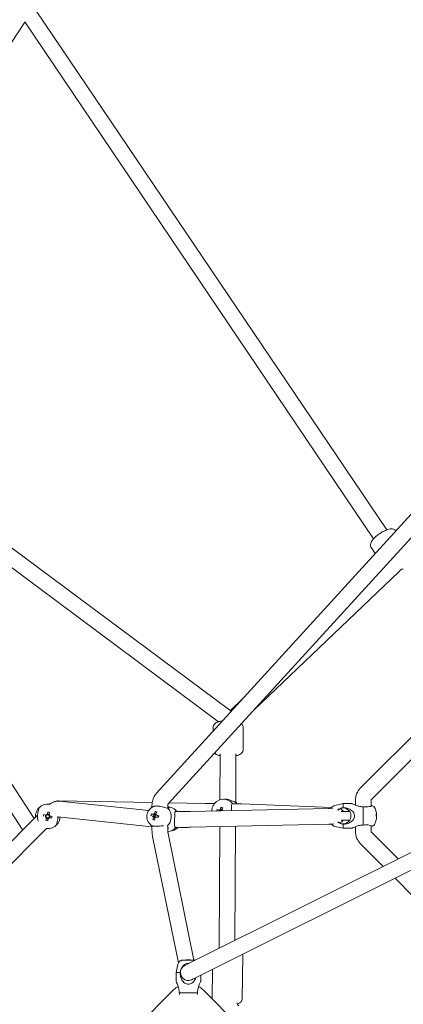
# Model space of a CAD drawing. Units: millimetres. Extents: x -5659 to 6834, y -6680 to 6803.
# Drawn here: x -581 to -145, y 581 to 1701 of the extents above; entities that cross this region are included whole.
import ezdxf

# ---------------------------------------------------------------- set-up
doc = ezdxf.new("R2010")
doc.units = ezdxf.units.MM
doc.header["$LTSCALE"] = 0.2
doc.header["$MEASUREMENT"] = 0
doc.header["$PDMODE"] = 1
doc.layers.add('HAGS-Dim Plan', color=7, linetype='Continuous', lineweight=100)
doc.styles.get("Standard").update_dxf_attribs({"font": 'g13f12d.shx', "height": 300})
doc.dimstyles.new('HAGS - Dim Plan', dxfattribs={"dimtxt": 300, "dimasz": 200, "dimexe": 0.18, "dimexo": 0.0625, "dimgap": 150, "dimtad": 0, "dimlfac": 0.001, "dimrnd": 0.05, "dimzin": 1, "dimdsep": 46, "dimtxsty": 'Standard', "dimblk": 'HAGS - Dim Plan arrow', "dimcen": 0.1, "dimse1": 1, "dimse2": 1, "dimclrd": 1, "dimadec": 0, "dimazin": 0, "dimtfac": 1, "dimtofl": 0, "dimtmove": 0, "dimatfit": 3, "dimfxl": 1, "dimtolj": 1, "dimtzin": 0, "dimarcsym": 0})

# ---------------------------------------------------------------- blocks, each defined once
blk = doc.blocks.new('HAGS - Dim Plan arrow')
at = {"color": 1, "lineweight": 0}
blk.add_lwpolyline([(0, 0, 0, 0.35, 0), (-1, 0, 0.015, 0.015, 0)], format="xyseb", dxfattribs=at)
blk = doc.blocks.new('*D11')
at = {"layer": 'Defpoints', "color": 0, "transparency": 16777216}
for p in [(4050.5, 6094.6), (-4050.5, 29.5, 20), (4050.5, 29.5, 20)]:
    blk.add_point(p, dxfattribs=at)
at = {"layer": 'HAGS-Dim Plan', "color": 1, "lineweight": -2, "transparency": 16777216}
for p, q in [((-3850.5, 6094.6), (-647, 6094.6)), ((3850.5, 6094.6), (645.7, 6094.6))]:
    blk.add_line(p, q, dxfattribs=at)
at = {"layer": 'HAGS-Dim Plan', "color": 1, "lineweight": -2, "transparency": 16777216, "xscale": 200, "yscale": 200, "zscale": 200, "rotation": 180}
blk.add_blockref('HAGS - Dim Plan arrow', (-4050.5, 6094.6), dxfattribs=at)
at = {"layer": 'HAGS-Dim Plan', "color": 1, "lineweight": -2, "transparency": 16777216, "xscale": 200, "yscale": 200, "zscale": 200}
blk.add_blockref('HAGS - Dim Plan arrow', (4050.5, 6094.6), dxfattribs=at)
at = {"layer": 'HAGS-Dim Plan', "color": 0, "lineweight": 50, "transparency": 16777216, "insert": (-0.7, 6094.6), "char_height": 300, "attachment_point": 5}
blk.add_mtext('\\A1;{\\H1.1667x;8.10m}', dxfattribs=at)
blk = doc.blocks.new('*D14')
at = {"layer": 'Defpoints', "color": 0, "transparency": 16777216}
for p in [(-5659.5, 6606.3), (-5659.5, 0), (5659.5, -0.1)]:
    blk.add_point(p, dxfattribs=at)
at = {"layer": 'HAGS-Dim Plan', "color": 1, "lineweight": -2, "transparency": 16777216}
for p, q in [((-5459.5, 6606.3), (-670.9, 6606.3)), ((5459.5, 6606.3), (796.8, 6606.3))]:
    blk.add_line(p, q, dxfattribs=at)
at = {"layer": 'HAGS-Dim Plan', "color": 1, "lineweight": -2, "transparency": 16777216, "xscale": 200, "yscale": 200, "zscale": 200, "rotation": 180}
blk.add_blockref('HAGS - Dim Plan arrow', (-5659.5, 6606.3), dxfattribs=at)
at = {"layer": 'HAGS-Dim Plan', "color": 1, "lineweight": -2, "transparency": 16777216, "xscale": 200, "yscale": 200, "zscale": 200}
blk.add_blockref('HAGS - Dim Plan arrow', (5659.5, 6606.3), dxfattribs=at)
at = {"layer": 'HAGS-Dim Plan', "color": 0, "lineweight": 50, "transparency": 16777216, "insert": (62.9, 6606.3), "char_height": 300, "attachment_point": 5}
blk.add_mtext('\\A1;{\\H1.1667x;11.30m}', dxfattribs=at)

msp = doc.modelspace()

# ---------------------------------------------------------------- linework, layer by layer
at = {"lineweight": 0}
for p, q in [((-561.837, 1711.58), (-163.321, 1120.732)), ((-574.893, 1698.747), (-843.435, 1289.094)), ((-575.021, 1698.936), (-178.244, 1110.667)), ((-425.078, 820.887), (-19.651, 1265.806)), ((-411.774, 808.763), (-9.113, 1250.647)), ((-697.294, 1180.197), (-341.928, 915.395)), ((-707.651, 1165.467), (-354.553, 902.354)), ((-564.222, 792.05), (-779.555, 1122.292)), ((-577.841, 779.982), (-793.621, 1110.91)), ((-180.765, 1100.097), (-176.463, 1093.72)), ((-180.765, 1100.097), (-176.463, 1093.72)), ((-149.42, 1073.004), (-314.007, 916.053)), ((-31.435, 988.594), (-193.425, 826.604)), ((-18.707, 975.866), (-180.697, 813.876)), ((-326.887, 928.643), (-341.297, 914.902)), ((-360.619, 895.882), (-360.619, 891.625)), ((-360.619, 895.882), (-360.619, 891.625)), ((-326.619, 895.882), (-326.619, 870.576)), ((-326.619, 895.882), (-326.619, 870.576)), ((-352.823, 865.701), (-353.09, 813.4)), ((-334.822, 865.696), (-335.105, 810.54)), ((-430.079, 810.289), (-536.535, 812.208)), ((-535.444, 811.828), (-434.013, 801.378)), ((-430.317, 804.992), (-430.317, 807.157)), ((-412.317, 804.03), (-412.317, 807.157)), ((-369.723, 809.201), (-410.702, 809.939)), ((-16.946, 812.773), (-389.436, 626.76)), ((-346.759, 814.098), (-348.93, 814.087)), ((-336.065, 809.052), (-339.07, 809.06)), ((-225.972, 804.662), (-328.664, 808.946)), ((-222.247, 807.185), (-212.99, 809.169)), ((-212.99, 804.555), (-212.99, 809.169)), ((-212.99, 809.169), (-202.99, 809.169)), ((-198.99, 813.169), (-198.99, 807.427)), ((-180.99, 813.169), (-180.99, 806.304)), ((-560.397, 795.834), (-656.902, 699.329)), ((-550.621, 796.187), (-553.297, 796.82)), ((-550.673, 796.199), (-551.171, 794.097)), ((-548.785, 799.605), (-549.418, 796.93)), ((-547.304, 796.485), (-549.406, 796.982)), ((-547.316, 796.432), (-546.683, 799.108)), ((-431.044, 797.558), (-429.736, 797.201)), ((-427.194, 796.508), (-426.532, 796.327)), ((-426.532, 796.327), (-427.091, 794.246)), ((-426.767, 800.298), (-426.351, 799.37)), ((-426.532, 796.327), (-426.062, 796.202)), ((-425.469, 796.582), (-425.426, 796.74)), ((-408.457, 804.71), (-412.317, 805.791)), ((-401.832, 800.16), (-403.056, 801.444)), ((-402.998, 800.168), (-397.798, 800.133)), ((-386.458, 800.194), (-229.415, 803.715)), ((-10.714, 795.765), (-381.395, 610.656)), ((-352.645, 801.532), (-352.781, 800.949)), ((-351.945, 805.019), (-351.782, 804.26)), ((-351.505, 801.884), (-351.384, 802.403)), ((-351.466, 802.787), (-351.384, 802.403)), ((-350.535, 802.195), (-351.384, 802.403)), ((-227.793, 803.769), (-224.813, 804.014)), ((-215.029, 800.169), (-205.507, 800.169)), ((-189.99, 784.782), (-189.99, 805.555)), ((-174.932, 797.441), (-174.932, 796.699)), ((-174.932, 796.699), (-174.932, 795.741)), ((-550.376, 792.882), (-551.009, 790.206)), ((-550.388, 792.829), (-548.286, 792.332)), ((-548.907, 789.709), (-548.274, 792.384)), ((-547.071, 793.127), (-544.395, 792.494)), ((-547.018, 793.115), (-546.521, 795.217)), ((-543.898, 794.596), (-546.573, 795.229)), ((-537.283, 793.922), (-430.317, 782.902)), ((-432.849, 786.027), (-430.491, 783.556)), ((-429.273, 790.971), (-428.451, 791.552)), ((-426.326, 793.392), (-426.299, 793.491)), ((-422.532, 795.29), (-422.602, 795.3)), ((-386.054, 782.199), (-229.011, 785.72)), ((-226.333, 785.828), (-223.556, 786.056)), ((-215.053, 790.169), (-205.507, 790.169)), ((-212.99, 781.169), (-212.99, 785.782)), ((-174.932, 794.597), (-174.932, 793.393)), ((-174.932, 793.393), (-174.932, 792.896)), ((-550.065, 780.71), (-644.174, 686.601)), ((-430.317, 780.732), (-430.317, 783.911)), ((-412.317, 780.732), (-412.317, 782.848)), ((-382.583, 630.986), (-411.98, 775.143)), ((-406.394, 778.624), (-409.691, 777.735)), ((-403.117, 782.168), (-397.917, 782.134)), ((-353.246, 782.934), (-353.955, 644.479)), ((-335.244, 783.338), (-335.909, 653.491)), ((-222.247, 783.152), (-212.99, 781.169)), ((-212.99, 781.169), (-202.99, 781.169)), ((-198.99, 782.911), (-198.99, 777.169)), ((-180.99, 784.033), (-180.99, 777.169)), ((-180.697, 776.462), (-150.376, 746.141)), ((-400.315, 627.855), (-429.617, 771.546)), ((-193.425, 763.734), (-167.354, 737.663)), ((-153.935, 724.244), (-133.643, 703.952)), ((-393.909, 631.06), (-393.909, 630.96)), ((-383.909, 631.06), (-383.909, 630.96)), ((-327.784, 586.917), (-327.11, 636.243)), ((-327.784, 586.917), (-327.11, 636.243)), ((-400.925, 626.22), (-402.909, 616.965)), ((-402.909, 616.964), (-402.909, 606.966)), ((-389.436, 626.76), (-392.93, 625.016)), ((-361.781, 587.382), (-361.326, 620.678)), ((-361.781, 587.382), (-361.326, 620.678)), ((-384.888, 608.912), (-381.395, 610.656)), ((-374.909, 613.895), (-374.909, 606.966)), ((-405.273, 597.405), (-597.405, 405.273)), ((-177.621, 402.481), (-372.545, 597.405)), ((-357.822, 582.816), (-357.889, 582.749))]:
    msp.add_line(p, q, dxfattribs=at)
for centre, radius, start, end in [((-179.99, 813.169), 19, 135, 180), ((-548.846, 794.657), 14, 81.899315, 137.895106), ((-220.99, 801.318), 6, 102.094757, 154.700673), ((-179.99, 813.169), 1, 135, 180), ((-548.846, 794.657), 2.75, 143.562662, 189.811272), ((-548.846, 794.657), 1.93, 132.66985, 200.704085), ((-548.846, 794.657), 2.344, 104.127657, 139.246277), ((-548.846, 794.657), 1.931, 110.704085, 132.66985), ((-548.846, 794.657), 1.931, 42.66985, 110.704085), ((-548.846, 794.657), 2.75, 90, 99.811272), ((-548.846, 794.657), 2.75, 53.562662, 90), ((-548.846, 794.657), 1.93, 20.704085, 42.66985), ((-548.846, 794.657), 2.344, 14.127657, 49.246277), ((-212.99, 795.169), 9, 229.890384, 131.794169), ((-181.99, 801.318), 6, 6.267735, 64.629346), ((-194.14, 795.169), 19.351, 14.026867, 20.588061), ((-548.846, 794.657), 2.344, 194.127657, 229.246277), ((-548.846, 794.657), 1.93, 200.704085, 222.66985), ((-548.846, 794.657), 2.75, 233.562662, 279.811272), ((-548.846, 794.657), 1.93, 222.66985, 290.704085), ((-548.846, 794.657), 14, 265.00527, 317.895106), ((-548.846, 794.657), 2.344, 284.127657, 319.246277), ((-548.846, 794.657), 1.931, 290.704085, 312.66985), ((-548.846, 794.657), 1.931, 312.66985, 20.704085), ((-548.846, 794.657), 2.75, 323.562662, 9.811272), ((-220.99, 789.019), 6, 211.898457, 257.905243), ((-181.99, 789.019), 6, 295.370654, 353.732265), ((-194.14, 795.169), 19.351, 339.411939, 345.973133), ((-179.99, 777.169), 19, 180, 225), ((-179.99, 777.169), 1, 180, 225), ((-388.909, 616.964), 9, 116.536413, 184.912739), ((-388.909, 616.964), 9, 184.912739, 296.536413), ((-391.838, 583.97), 19, 117.104813, 135), ((-385.98, 583.97), 19, 45, 62.895187)]:
    msp.add_arc(centre, radius, start, end, dxfattribs=at)
for centre, major_axis, ratio, start_param, end_param in [((-348.857, 800.087), (-0.073, 14), 0.9761627, -0.84372392, 0.82813066), ((-343.865, 800.113), (-0.073, 14), 0.9761627, -0.88479788, -0.74266566), ((-545.34, 793.827), (-4.358, -18.419), 0.44619775, -1.62788792, -1.51370473), ((-549.675, 791.151), (-18.419, 4.358), 0.44619775, -1.62788792, -1.51370473), ((-417.212, 792.666), (-4.805, -18.307), 0.77405152, -1.63530004, -1.52111685), ((-425.88, 795.048), (-0.741, -2.648), 0.91196769, -1.96295295, -1.1585708), ((-424.932, 794.783), (-0.52, -1.859), 0.91196769, -2.15306839, -0.96564699), ((-421.322, 790.032), (-16.921, 8.481), 0.41111762, -1.16109413, -1.04691095), ((-425.88, 795.048), (0.741, 2.648), 0.91196769, 0.18078855, 0.4150339), ((-424.932, 794.783), (-0.52, -1.859), 0.91196769, -2.53644331, -2.15306839), ((-418.726, 793.059), (-4.973, -18.669), 0.4102352, -1.82857421, -1.68380495), ((-424.932, 794.783), (-0.52, -1.859), 0.91196769, -2.59912752, -2.53644331), ((-421.317, 793.771), (3.773, 13.482), 0.91196769, -2.14781255, -0.49107414), ((-412.23, 791.228), (3.773, 13.482), 0.91196769, -0.5921324, 0), ((-403.057, 791.168), (0.059, 9), 0.39813015, 0, 0.27957452), ((-344.926, 799.251), (-5.062, -18.238), 0.62422395, -1.56176163, -1.4863751), ((-347.711, 801.142), (18.814, -4.394), 0.05162323, -2.03612138, -1.89135213), ((-351.364, 800.074), (0.014, -2.75), 0.9761627, -2.15974431, -1.89004689), ((-350.843, 800.077), (0.01, -1.93), 0.9761627, -2.40465991, -2.04826661), ((-350.843, 800.077), (-0.01, 1.93), 0.9761627, 0.35355782, 0.73693274), ((-349.164, 796.586), (-17.894, 6.167), 0.3893622, -1.39696818, -1.282785), ((-351.364, 800.074), (-0.014, 2.75), 0.9761627, -0.36623004, 0.16344238), ((-350.843, 800.077), (-0.01, 1.93), 0.9761627, -0.14048391, 0.35355782), ((-346.931, 799.84), (-4.603, -18.764), 0.21081137, -1.77059391, -1.62582466), ((-194.14, 795.417), (19.32, 0), 0.97312652, 0.10786294, 0.23848582), ((-548.016, 798.162), (18.419, -4.358), 0.44619775, -1.62788792, -1.51370473), ((-552.351, 795.486), (4.358, 18.419), 0.44619775, -1.62788792, -1.51370473), ((-419.958, 792.27), (-18.659, 5.012), 0.00469274, -1.04021649, -0.89544723), ((-419.452, 796.99), (18.892, -1.156), 0.40271824, -2.09262276, -1.97843957), ((-425.88, 795.048), (-0.741, -2.648), 0.91196769, -0.39215662, -0.15707238), ((-418.726, 793.059), (-4.973, -18.669), 0.4102352, -1.46807906, -1.32330981), ((-424.932, 794.783), (-0.52, -1.859), 0.91196769, -0.96564699, -0.58227207), ((-424.932, 794.783), (-0.52, -1.859), 0.91196769, -0.58227207, -0.54246513), ((-419.958, 792.27), (-18.659, 5.012), 0.00469274, -1.40071163, -1.25594237), ((-425.88, 795.048), (0.741, 2.648), 0.91196769, -1.9564392, -1.32700143), ((-425.88, 795.048), (0.741, 2.648), 0.91196769, -1.32700143, -1.15576243), ((-423.562, 794.357), (4.914, 18.278), 0.03978435, -1.62319145, -1.50900826), ((-194.14, 794.118), (19.32, 0), 0.2302711, 0.10786294, 0.2526322), ((-194.14, 795.417), (19.32, 0), 0.97312652, -0.2526322, -0.10786294), ((-421.317, 793.771), (-3.773, -13.482), 0.91196769, -0.49648029, -0.49107415), ((-412.23, 791.228), (-3.773, -13.482), 0.91196769, 0.29881788, 1.07972218), ((-403.057, 791.168), (-0.059, -9), 0.39813015, -0.35917565, 0)]:
    msp.add_ellipse(centre, major_axis=major_axis, ratio=ratio, start_param=start_param, end_param=end_param, dxfattribs=at)
at = {"lineweight": 0, "extrusion": (0, 0, -1)}
for centre, major_axis, ratio, start_param, end_param in [((-339.095, 800.06), (0.025, 9), 0.21703347, -0.18226855, 0), ((-419.397, 794.356), (18.659, -5.012), 0.00469274, -2.24614542, -2.10137617), ((-427.266, 795.436), (0.632, 2.257), 0.91196769, -1.10330458, -0.49036902), ((-420.629, 793.566), (4.973, 18.669), 0.4102352, -1.4577877, -1.31301845), ((-427.266, 795.436), (-0.632, -2.257), 0.91196769, -2.67410091, -2.06116535), ((-419.397, 794.356), (18.659, -5.012), 0.00469274, -1.88565028, -1.74088102), ((-352.125, 800.07), (-0.012, 2.344), 0.9761627, -0.85171306, -0.2387775), ((-348.982, 800.343), (4.603, 18.764), 0.21081137, -1.515768, -1.37099874), ((-352.125, 800.07), (0.012, -2.344), 0.9761627, -2.42250939, -1.97885938), ((-192.344, 794.339), (-7.936, -17.183), 0.87088439, -2.1155008, -2.00131762), ((-194.14, 796.22), (19.32, 0), 0.2302711, -0.2526322, -0.10786294), ((-194.14, 796.22), (19.32, 0), 0.2302711, 0.10786294, 0.23848582), ((-427.266, 795.436), (0.632, 2.257), 0.91196769, -2.67410091, -2.06116535), ((-420.629, 793.566), (4.973, 18.669), 0.4102352, -1.81828285, -1.67351359), ((-427.266, 795.436), (-0.632, -2.257), 0.91196769, -1.10330458, -0.49036902), ((-194.14, 794.92), (19.32, 0), 0.97312652, 0.10786294, 0.2526322), ((-192.344, 798.674), (16.845, -8.631), 0.20607752, -0.1622857, -0.04810251), ((-388.909, 631.06), (-5, 0), 0.02241223, -0.23235626, 6.05082905), ((-388.909, 616.964), (-14, 0), 0.02241223, -0.83592729, 0.00480385), ((-388.909, 616.74), (-9, 0), 0.99974881, -2.24458753, 0.01245313), ((-388.909, 593.97), (-14, 0), 0.02241223, -2.40672362, -0.73486904)]:
    msp.add_ellipse(centre, major_axis=major_axis, ratio=ratio, start_param=start_param, end_param=end_param, dxfattribs=at)
at = {"lineweight": 0}
for points, knots in [([(-152.915, 1119.562), (-153.247, 1119.964), (-153.626, 1120.313), (-154.607, 1121.025), (-155.214, 1121.305), (-156.538, 1121.737), (-157.221, 1121.82), (-158.995, 1121.88), (-159.979, 1121.714), (-162.699, 1121.049), (-164.442, 1120.343), (-167.652, 1118.742), (-169.071, 1117.928), (-171.781, 1116.181), (-173.073, 1115.257), (-175.502, 1113.327), (-176.634, 1112.323), (-178.736, 1110.187), (-179.677, 1109.075), (-180.895, 1107.067), (-181.302, 1106.263), (-181.685, 1104.754), (-181.772, 1104.239), (-181.805, 1102.872), (-181.679, 1101.943), (-181.137, 1100.709), (-180.965, 1100.394), (-180.765, 1100.097)], [4.73868629, 4.73868629, 4.73868629, 4.73868629, 4.8118813, 4.8118813, 4.9227199, 4.9227199, 5.07390039, 5.07390039, 5.35116404, 5.35116404, 5.83614021, 5.83614021, 6.20718649, 6.20718649, 6.56096255, 6.56096255, 6.92039007, 6.92039007, 7.31788505, 7.31788505, 7.55622651, 7.55622651, 7.6618793, 7.6618793, 7.80411495, 7.80411495, 7.85398163, 7.85398163, 7.85398163, 7.85398163]), ([(-152.915, 1119.562), (-153.247, 1119.964), (-153.626, 1120.313), (-154.607, 1121.025), (-155.214, 1121.305), (-156.538, 1121.737), (-157.221, 1121.82), (-158.995, 1121.88), (-159.979, 1121.714), (-162.699, 1121.049), (-164.442, 1120.343), (-167.652, 1118.742), (-169.071, 1117.928), (-171.781, 1116.181), (-173.073, 1115.257), (-175.502, 1113.327), (-176.634, 1112.323), (-178.736, 1110.187), (-179.677, 1109.075), (-180.895, 1107.067), (-181.302, 1106.263), (-181.685, 1104.754), (-181.772, 1104.239), (-181.805, 1102.872), (-181.679, 1101.943), (-181.137, 1100.709), (-180.965, 1100.394), (-180.765, 1100.097)], [4.73868629, 4.73868629, 4.73868629, 4.73868629, 4.8118813, 4.8118813, 4.9227199, 4.9227199, 5.07390039, 5.07390039, 5.35116404, 5.35116404, 5.83614021, 5.83614021, 6.20718649, 6.20718649, 6.56096255, 6.56096255, 6.92039007, 6.92039007, 7.31788505, 7.31788505, 7.55622651, 7.55622651, 7.6618793, 7.6618793, 7.80411495, 7.80411495, 7.85398163, 7.85398163, 7.85398163, 7.85398163]), ([(-350.02, 903.256), (-350.063, 903.251), (-350.105, 903.246), (-351.626, 903.049), (-352.994, 902.794), (-355.062, 902.214), (-355.825, 901.952), (-357.318, 901.238), (-358.064, 900.826), (-359.131, 899.751), (-359.401, 899.435), (-360.036, 898.474), (-360.383, 897.721), (-360.59, 896.536), (-360.619, 896.209), (-360.619, 895.882)], [8.35617974, 8.35617974, 8.35617974, 8.35617974, 8.36684764, 8.36684764, 8.73866172, 8.73866172, 8.97764877, 8.97764877, 9.20067016, 9.20067016, 9.27432859, 9.27432859, 9.38477933, 9.38477933, 9.42477796, 9.42477796, 9.42477796, 9.42477796]), ([(-350.02, 903.256), (-350.063, 903.251), (-350.105, 903.246), (-351.626, 903.049), (-352.994, 902.794), (-355.062, 902.214), (-355.825, 901.952), (-357.318, 901.238), (-358.064, 900.826), (-359.131, 899.751), (-359.401, 899.435), (-360.036, 898.474), (-360.383, 897.721), (-360.59, 896.536), (-360.619, 896.209), (-360.619, 895.882)], [8.35617974, 8.35617974, 8.35617974, 8.35617974, 8.36684764, 8.36684764, 8.73866172, 8.73866172, 8.97764877, 8.97764877, 9.20067016, 9.20067016, 9.27432859, 9.27432859, 9.38477933, 9.38477933, 9.42477796, 9.42477796, 9.42477796, 9.42477796]), ([(-326.619, 895.882), (-326.619, 896.547), (-326.744, 897.207), (-327.172, 898.412), (-327.483, 898.938), (-328.033, 899.668), (-328.27, 899.924), (-328.503, 900.146)], [6.283185307, 6.283185307, 6.283185307, 6.283185307, 6.364507152, 6.364507152, 6.454568416, 6.454568416, 6.519437666, 6.519437666, 6.519437666, 6.519437666]), ([(-326.619, 895.882), (-326.619, 896.547), (-326.744, 897.207), (-327.172, 898.412), (-327.483, 898.938), (-328.033, 899.668), (-328.27, 899.924), (-328.503, 900.146)], [6.283185307, 6.283185307, 6.283185307, 6.283185307, 6.364507152, 6.364507152, 6.454568416, 6.454568416, 6.519437666, 6.519437666, 6.519437666, 6.519437666]), ([(-359.045, 866.628), (-358.746, 866.302), (-358.449, 866.042), (-357.46, 865.283), (-356.811, 864.955), (-355.099, 864.223), (-354.018, 863.922), (-352.833, 863.669)], [3.34913561, 3.34913561, 3.34913561, 3.34913561, 3.43204194, 3.43204194, 3.633899009, 3.633899009, 3.963406415, 3.963406415, 3.963406415, 3.963406415]), ([(-359.045, 866.628), (-358.746, 866.302), (-358.449, 866.042), (-357.46, 865.283), (-356.811, 864.955), (-355.099, 864.223), (-354.018, 863.922), (-352.833, 863.669)], [3.34913561, 3.34913561, 3.34913561, 3.34913561, 3.43204194, 3.43204194, 3.633899009, 3.633899009, 3.963406415, 3.963406415, 3.963406415, 3.963406415]), ([(-334.833, 863.581), (-334.192, 863.708), (-333.578, 863.851), (-332.176, 864.243), (-331.413, 864.505), (-329.92, 865.22), (-329.174, 865.632), (-328.107, 866.707), (-327.837, 867.022), (-327.202, 867.984), (-326.855, 868.737), (-326.648, 869.921), (-326.619, 870.248), (-326.619, 870.576)], [5.422051333, 5.422051333, 5.422051333, 5.422051333, 5.597069069, 5.597069069, 5.836056119, 5.836056119, 6.059077502, 6.059077502, 6.132735937, 6.132735937, 6.243186672, 6.243186672, 6.283185307, 6.283185307, 6.283185307, 6.283185307]), ([(-334.833, 863.581), (-334.192, 863.708), (-333.578, 863.851), (-332.176, 864.243), (-331.413, 864.505), (-329.92, 865.22), (-329.174, 865.632), (-328.107, 866.707), (-327.837, 867.022), (-327.202, 867.984), (-326.855, 868.737), (-326.648, 869.921), (-326.619, 870.248), (-326.619, 870.576)], [5.422051333, 5.422051333, 5.422051333, 5.422051333, 5.597069069, 5.597069069, 5.836056119, 5.836056119, 6.059077502, 6.059077502, 6.132735937, 6.132735937, 6.243186672, 6.243186672, 6.283185307, 6.283185307, 6.283185307, 6.283185307]), ([(-430.317, 807.157), (-430.317, 808.156), (-430.245, 809.154), (-429.957, 811.128), (-429.743, 812.105), (-429.176, 814.019), (-428.823, 814.956), (-427.981, 816.773), (-427.493, 817.653), (-426.384, 819.334), (-425.763, 820.136), (-425.078, 820.887)], [4.651603572, 4.651603572, 4.651603572, 4.651603572, 4.821592935, 4.821592935, 4.991582298, 4.991582298, 5.161571661, 5.161571661, 5.331561023, 5.331561023, 5.501550386, 5.501550386, 5.501550386, 5.501550386]), ([(-547.065, 808.39), (-546.752, 808.599), (-546.434, 808.802), (-545.135, 809.59), (-544.117, 810.118), (-541.96, 811.013), (-540.82, 811.383), (-538.323, 811.865), (-536.958, 811.984), (-535.444, 811.828)], [3.544775159, 3.544775159, 3.544775159, 3.544775159, 3.624674228, 3.624674228, 3.866215015, 3.866215015, 4.107755802, 4.107755802, 4.349296589, 4.349296589, 4.349296589, 4.349296589]), ([(-536.535, 812.208), (-537.951, 812.234), (-539.164, 812.031), (-541.428, 811.442), (-542.471, 811.037), (-544.452, 810.102), (-545.388, 809.57), (-546.52, 808.836), (-546.746, 808.685), (-546.97, 808.531)], [5.076198516, 5.076198516, 5.076198516, 5.076198516, 5.303993842, 5.303993842, 5.545391201, 5.545391201, 5.786788559, 5.786788559, 5.847699184, 5.847699184, 5.847699184, 5.847699184]), ([(-412.317, 807.157), (-412.317, 807.262), (-412.311, 807.372), (-412.285, 807.589), (-412.265, 807.696), (-412.216, 807.904), (-412.185, 808.006), (-412.115, 808.2), (-412.074, 808.293), (-411.986, 808.466), (-411.939, 808.545), (-411.85, 808.674), (-411.808, 808.725), (-411.774, 808.763)], [4.651603572, 4.651603572, 4.651603572, 4.651603572, 4.792832641, 4.792832641, 4.92775071, 4.92775071, 5.062355515, 5.062355515, 5.202182753, 5.202182753, 5.353734229, 5.353734229, 5.501550386, 5.501550386, 5.501550386, 5.501550386]), ([(-359.191, 809.116), (-359.971, 809.118), (-360.772, 809.121), (-362.398, 809.129), (-363.223, 809.134), (-364.812, 809.145), (-365.577, 809.151), (-366.999, 809.164), (-367.656, 809.171), (-368.815, 809.186), (-369.318, 809.193), (-369.723, 809.201)], [1.36110638, 1.36110638, 1.36110638, 1.36110638, 1.60234679, 1.60234679, 1.85264222, 1.85264222, 2.10293764, 2.10293764, 2.35323307, 2.35323307, 2.60352849, 2.60352849, 2.60352849, 2.60352849]), ([(-358.974, 809.502), (-359.051, 809.332), (-359.234, 809.041), (-359.811, 808.175), (-360.21, 807.586), (-360.993, 806.25), (-361.436, 805.404), (-361.803, 804.424)], [0.01467799, 0.01467799, 0.01467799, 0.01467799, 0.35243063, 0.35243063, 0.70486126, 0.70486126, 1.05669681, 1.05669681, 1.05669681, 1.05669681]), ([(-346.759, 814.098), (-346.724, 814.098), (-346.688, 814.098), (-345.974, 814.096), (-345.221, 814.038), (-343.749, 813.817), (-343.029, 813.655), (-341.693, 813.291), (-340.973, 813.05), (-339.648, 812.546), (-339.042, 812.284), (-337.624, 811.642), (-336.792, 811.224), (-335.47, 810.634), (-334.979, 810.473), (-334.677, 810.474)], [-1.73227063, -1.73227063, -1.73227063, -1.73227063, -1.72139448, -1.72139448, -1.51262805, -1.51262805, -1.30386161, -1.30386161, -1.06884369, -1.06884369, -0.83382577, -0.83382577, -0.41691288, -0.41691288, 0, 0, 0, 0]), ([(-339.909, 804.363), (-339.967, 805.344), (-340.013, 806.192), (-339.968, 807.53), (-339.873, 808.119), (-339.436, 808.986), (-339.1, 809.276), (-338.695, 809.446)], [1.97170521, 1.97170521, 1.97170521, 1.97170521, 2.32354076, 2.32354076, 2.67597139, 2.67597139, 3.01372403, 3.01372403, 3.01372403, 3.01372403]), ([(-328.664, 808.946), (-328.979, 808.959), (-329.322, 808.97), (-330.096, 808.99), (-330.524, 808.999), (-331.46, 809.015), (-331.968, 809.022), (-333.048, 809.034), (-333.621, 809.039), (-334.813, 809.047), (-335.433, 809.05), (-336.065, 809.052)], [0.397181792, 0.397181792, 0.397181792, 0.397181792, 0.588147002, 0.588147002, 0.779112212, 0.779112212, 0.970077422, 0.970077422, 1.161042632, 1.161042632, 1.352007842, 1.352007842, 1.352007842, 1.352007842]), ([(-189.99, 805.555), (-191.26, 805.555), (-192.631, 805.691), (-195.259, 806.196), (-196.516, 806.559), (-198.311, 807.165), (-199.056, 807.445), (-200.411, 807.993), (-201.021, 808.259), (-201.929, 808.668), (-202.323, 808.851), (-202.854, 809.103), (-202.99, 809.169), (-202.99, 809.169)], [-3.44095159, -3.44095159, -3.44095159, -3.44095159, -3.05992472, -3.05992472, -2.67889786, -2.67889786, -2.4258128, -2.4258128, -2.17272774, -2.17272774, -1.94660177, -1.94660177, -1.7204758, -1.7204758, -1.7204758, -1.7204758]), ([(-562.793, 793.438), (-562.828, 793.849), (-562.846, 794.26), (-562.846, 795.411), (-562.78, 796.214), (-562.528, 797.718), (-562.345, 798.42), (-561.936, 799.669), (-561.671, 800.306), (-561.123, 801.415), (-560.843, 801.887), (-560.236, 802.825), (-559.874, 803.291), (-559.368, 803.901), (-559.233, 804.044), (-559.233, 804.044)], [-1.83967894, -1.83967894, -1.83967894, -1.83967894, -1.7204758, -1.7204758, -1.49434982, -1.49434982, -1.26822385, -1.26822385, -1.01513879, -1.01513879, -0.76205373, -0.76205373, -0.38102687, -0.38102687, 0, 0, 0, 0]), ([(-560.06, 798.974), (-560.16, 798.524), (-560.233, 798.029), (-560.344, 796.948), (-560.38, 796.362), (-560.416, 795.258), (-560.42, 794.739), (-560.407, 793.678), (-560.388, 793.134), (-560.309, 791.93), (-560.239, 791.281), (-560.109, 790.572), (-560.085, 790.455), (-560.06, 790.34)], [-1.090333145, -1.090333145, -1.090333145, -1.090333145, -0.926137582, -0.926137582, -0.750675253, -0.750675253, -0.599430076, -0.599430076, -0.438096352, -0.438096352, -0.229984002, -0.229984002, -0.18731556, -0.18731556, -0.18731556, -0.18731556]), ([(-559.233, 804.044), (-559.065, 803.875), (-558.986, 803.586), (-559.058, 802.722), (-559.214, 802.134), (-559.592, 800.8), (-559.843, 799.954), (-560.06, 798.974)], [0.01467799, 0.01467799, 0.01467799, 0.01467799, 0.35243063, 0.35243063, 0.70486126, 0.70486126, 1.05669681, 1.05669681, 1.05669681, 1.05669681]), ([(-428.188, 806.045), (-429.358, 805.608), (-430.447, 804.984), (-432.417, 803.419), (-433.286, 802.466), (-434.721, 800.319), (-435.274, 799.118), (-435.999, 796.591), (-436.165, 795.263), (-436.075, 792.625), (-435.824, 791.314), (-434.917, 788.865), (-434.274, 787.722), (-433.26, 786.475), (-433.059, 786.247), (-432.849, 786.027)], [0.33711018, 0.33711018, 0.33711018, 0.33711018, 0.65012734, 0.65012734, 0.97669583, 0.97669583, 1.31396375, 1.31396375, 1.65531321, 1.65531321, 1.99280807, 1.99280807, 2.31933173, 2.31933173, 2.3952309, 2.3952309, 2.3952309, 2.3952309]), ([(-420.459, 805.914), (-420.994, 806.052), (-421.548, 806.156), (-422.701, 806.32), (-423.295, 806.375), (-424.367, 806.435), (-424.851, 806.445), (-425.802, 806.432), (-426.269, 806.407), (-427.252, 806.3), (-427.743, 806.205), (-428.159, 806.055), (-428.173, 806.05), (-428.188, 806.045)], [-1.090333145, -1.090333145, -1.090333145, -1.090333145, -0.926137582, -0.926137582, -0.750675253, -0.750675253, -0.599430076, -0.599430076, -0.438096352, -0.438096352, -0.229984002, -0.229984002, -0.222383578, -0.222383578, -0.222383578, -0.222383578]), ([(-412.192, 804.038), (-412.793, 803.995), (-413.533, 804.05), (-415.242, 804.384), (-416.219, 804.667), (-418.173, 805.26), (-419.295, 805.615), (-420.459, 805.914)], [0.01467799, 0.01467799, 0.01467799, 0.01467799, 0.35243063, 0.35243063, 0.70486126, 0.70486126, 1.05669681, 1.05669681, 1.05669681, 1.05669681]), ([(-412.317, 805.774), (-412.247, 805.748), (-412.181, 805.723), (-411.713, 805.531), (-411.383, 805.331), (-410.929, 804.929), (-410.803, 804.731), (-410.682, 804.321), (-410.769, 804.097), (-411.273, 803.881), (-411.69, 803.897), (-412.192, 804.038)], [-1.30767592, -1.30767592, -1.30767592, -1.30767592, -1.26822385, -1.26822385, -1.01513879, -1.01513879, -0.76205373, -0.76205373, -0.38102687, -0.38102687, 0, 0, 0, 0]), ([(-402.237, 800.495), (-402.786, 800.648), (-403.236, 800.643), (-403.853, 800.233), (-404.03, 799.83), (-404.201, 798.975), (-404.248, 798.577), (-404.32, 797.625), (-404.344, 797.069), (-404.386, 795.971), (-404.407, 795.349), (-404.458, 794.001), (-404.49, 793.273), (-404.559, 791.89), (-404.601, 791.136), (-404.689, 789.689), (-404.734, 788.994), (-404.81, 787.723), (-404.847, 787.051), (-404.883, 785.837), (-404.882, 785.295), (-404.816, 784.052), (-404.694, 783.355), (-404.15, 782.324), (-403.716, 781.99), (-403.167, 781.837)], [-3.44278897, -3.44278897, -3.44278897, -3.44278897, -3.02587608, -3.02587608, -2.6089632, -2.6089632, -2.37394528, -2.37394528, -2.13892736, -2.13892736, -1.93016092, -1.93016092, -1.72139448, -1.72139448, -1.51262805, -1.51262805, -1.30386161, -1.30386161, -1.06884369, -1.06884369, -0.83382577, -0.83382577, -0.41691288, -0.41691288, 0, 0, 0, 0]), ([(-397.798, 800.133), (-397.034, 800.128), (-396.225, 800.125), (-394.572, 800.123), (-393.729, 800.123), (-392.064, 800.128), (-391.243, 800.133), (-389.68, 800.145), (-388.938, 800.153), (-387.586, 800.172), (-386.976, 800.183), (-386.458, 800.194)], [4.30286304, 4.30286304, 4.30286304, 4.30286304, 4.55803842, 4.55803842, 4.8132138, 4.8132138, 5.06838918, 5.06838918, 5.32356456, 5.32356456, 5.57873995, 5.57873995, 5.57873995, 5.57873995]), ([(-361.803, 804.424), (-361.971, 803.974), (-362.1, 803.479), (-362.303, 802.398), (-362.372, 801.812), (-362.42, 801.057), (-362.428, 800.895), (-362.434, 800.733)], [-1.090333145, -1.090333145, -1.090333145, -1.090333145, -0.926137582, -0.926137582, -0.750675253, -0.750675253, -0.70297141, -0.70297141, -0.70297141, -0.70297141]), ([(-339.854, 801.239), (-339.854, 801.527), (-339.854, 801.813), (-339.858, 802.772), (-339.866, 803.421), (-339.896, 804.131), (-339.902, 804.248), (-339.909, 804.363)], [-0.52399674, -0.52399674, -0.52399674, -0.52399674, -0.438096352, -0.438096352, -0.229984002, -0.229984002, -0.18731556, -0.18731556, -0.18731556, -0.18731556]), ([(-229.415, 803.715), (-229.218, 803.72), (-229.034, 803.724), (-228.696, 803.733), (-228.543, 803.738), (-228.271, 803.747), (-228.152, 803.752), (-227.957, 803.76), (-227.88, 803.764), (-227.805, 803.768), (-227.788, 803.769), (-227.788, 803.769)], [5.578739946, 5.578739946, 5.578739946, 5.578739946, 5.675871321, 5.675871321, 5.773002696, 5.773002696, 5.870134072, 5.870134072, 5.967265447, 5.967265447, 6.027945319, 6.027945319, 6.027945319, 6.027945319]), ([(-212.99, 804.555), (-214.098, 804.387), (-215.291, 804.098), (-217.519, 803.271), (-218.559, 802.743), (-219.455, 802.144)], [-3.013724032, -3.013724032, -3.013724032, -3.013724032, -2.675971391, -2.675971391, -2.353021482, -2.353021482, -2.353021482, -2.353021482]), ([(-212.627, 800.169), (-212.785, 800.421), (-212.946, 800.649), (-213.689, 801.619), (-214.237, 802.105), (-215.432, 803.042), (-215.962, 803.309), (-216.376, 803.507)], [6.2944938791, 6.2944938791, 6.2944938791, 6.2944938791, 6.2969807304, 6.2969807304, 6.3061078737, 6.3061078737, 6.3207995988, 6.3207995988, 6.3207995988, 6.3207995988]), ([(-212.99, 785.782), (-211.6, 785.782), (-210.105, 785.953), (-207.263, 786.677), (-205.914, 787.231), (-204.126, 788.286), (-203.457, 788.759), (-202.246, 789.849), (-201.705, 790.467), (-200.907, 791.659), (-200.565, 792.321), (-200.106, 793.727), (-199.99, 794.473), (-199.99, 795.865), (-200.106, 796.61), (-200.565, 798.016), (-200.907, 798.679), (-201.705, 799.871), (-202.246, 800.488), (-203.457, 801.578), (-204.126, 802.051), (-205.914, 803.107), (-207.263, 803.66), (-210.105, 804.384), (-211.6, 804.555), (-212.99, 804.555)], [-3.44278897, -3.44278897, -3.44278897, -3.44278897, -3.02587608, -3.02587608, -2.6089632, -2.6089632, -2.37394528, -2.37394528, -2.13892736, -2.13892736, -1.93016092, -1.93016092, -1.72139448, -1.72139448, -1.51262805, -1.51262805, -1.30386161, -1.30386161, -1.06884369, -1.06884369, -0.83382577, -0.83382577, -0.41691288, -0.41691288, 0, 0, 0, 0]), ([(-180.733, 806.383), (-181.432, 806.166), (-182.338, 805.915), (-184.231, 805.537), (-185.361, 805.381), (-187.689, 805.309), (-188.881, 805.388), (-189.99, 805.555)], [1.97170521, 1.97170521, 1.97170521, 1.97170521, 2.32354076, 2.32354076, 2.67597139, 2.67597139, 3.01372403, 3.01372403, 3.01372403, 3.01372403]), ([(-179.419, 806.739), (-179.419, 806.739), (-179.423, 806.739), (-179.46, 806.73), (-179.544, 806.711), (-179.864, 806.632), (-180.137, 806.562), (-180.574, 806.432), (-180.651, 806.408), (-180.733, 806.383)], [-0.641687298, -0.641687298, -0.641687298, -0.641687298, -0.599430076, -0.599430076, -0.438096352, -0.438096352, -0.229984002, -0.229984002, -0.18731556, -0.18731556, -0.18731556, -0.18731556]), ([(-563.826, 792.405), (-563.953, 792.278), (-564.087, 792.158), (-564.356, 791.942), (-564.492, 791.846), (-564.75, 791.683), (-564.873, 791.616), (-565.092, 791.512), (-565.188, 791.475), (-565.336, 791.426), (-565.386, 791.416), (-565.402, 791.413), (-565.404, 791.413), (-565.404, 791.413)], [2.194410504, 2.194410504, 2.194410504, 2.194410504, 2.346977224, 2.346977224, 2.499201035, 2.499201035, 2.651324485, 2.651324485, 2.806166697, 2.806166697, 2.970441725, 2.970441725, 3.001273679, 3.001273679, 3.001273679, 3.001273679]), ([(-538.459, 785.27), (-538.626, 785.439), (-538.705, 785.728), (-538.634, 786.592), (-538.478, 787.179), (-538.1, 788.514), (-537.849, 789.36), (-537.632, 790.34)], [0.01467799, 0.01467799, 0.01467799, 0.01467799, 0.35243063, 0.35243063, 0.70486126, 0.70486126, 1.05669681, 1.05669681, 1.05669681, 1.05669681]), ([(-534.88, 793.675), (-534.913, 793.228), (-534.965, 792.78), (-535.163, 791.596), (-535.347, 790.893), (-535.755, 789.645), (-536.021, 789.008), (-536.569, 787.899), (-536.849, 787.426), (-537.456, 786.489), (-537.818, 786.023), (-538.324, 785.413), (-538.459, 785.27), (-538.459, 785.27)], [-1.62418091, -1.62418091, -1.62418091, -1.62418091, -1.49434982, -1.49434982, -1.26822385, -1.26822385, -1.01513879, -1.01513879, -0.76205373, -0.76205373, -0.38102687, -0.38102687, 0, 0, 0, 0]), ([(-537.632, 790.34), (-537.532, 790.79), (-537.459, 791.285), (-537.347, 792.366), (-537.312, 792.952), (-537.284, 793.815), (-537.279, 794.087), (-537.276, 794.359)], [-1.090333145, -1.090333145, -1.090333145, -1.090333145, -0.926137582, -0.926137582, -0.750675253, -0.750675253, -0.670849938, -0.670849938, -0.670849938, -0.670849938]), ([(-537.303, 793.259), (-537.235, 793.308), (-537.168, 793.354), (-536.875, 793.552), (-536.665, 793.678), (-536.452, 793.792), (-536.415, 793.811), (-536.38, 793.829)], [3.485435925, 3.485435925, 3.485435925, 3.485435925, 3.536423807, 3.536423807, 3.713893828, 3.713893828, 3.7542073, 3.7542073, 3.7542073, 3.7542073]), ([(-229.011, 785.72), (-228.789, 785.725), (-228.578, 785.73), (-228.176, 785.741), (-227.986, 785.747), (-227.625, 785.759), (-227.456, 785.765), (-227.131, 785.779), (-226.976, 785.786), (-226.667, 785.804), (-226.514, 785.813), (-226.333, 785.828)], [5.578739946, 5.578739946, 5.578739946, 5.578739946, 5.675871321, 5.675871321, 5.773002696, 5.773002696, 5.870134072, 5.870134072, 5.967265447, 5.967265447, 6.064396822, 6.064396822, 6.064396822, 6.064396822]), ([(-219.194, 788.023), (-218.36, 787.494), (-217.415, 787.028), (-215.291, 786.24), (-214.098, 785.95), (-212.99, 785.782)], [-0.644496697, -0.644496697, -0.644496697, -0.644496697, -0.352430631, -0.352430631, -0.01467799, -0.01467799, -0.01467799, -0.01467799]), ([(-216.852, 787.04), (-216.604, 787.141), (-216.309, 787.272), (-215.526, 787.7), (-215.023, 787.999), (-214.016, 788.865), (-213.607, 789.262), (-213.088, 789.921), (-212.998, 790.041), (-212.908, 790.169)], [6.2389956555, 6.2389956555, 6.2389956555, 6.2389956555, 6.250215241, 6.250215241, 6.2622255491, 6.2622255491, 6.2689834079, 6.2689834079, 6.2703930019, 6.2703930019, 6.2703930019, 6.2703930019]), ([(-202.99, 781.169), (-202.99, 781.169), (-202.874, 781.225), (-202.415, 781.443), (-202.073, 781.603), (-201.275, 781.965), (-200.734, 782.205), (-199.523, 782.707), (-198.854, 782.969), (-197.066, 783.61), (-195.717, 784.028), (-192.874, 784.619), (-191.38, 784.782), (-189.99, 784.782)], [-1.72139448, -1.72139448, -1.72139448, -1.72139448, -1.51262805, -1.51262805, -1.30386161, -1.30386161, -1.06884369, -1.06884369, -0.83382577, -0.83382577, -0.41691288, -0.41691288, 0, 0, 0, 0]), ([(-189.99, 784.782), (-188.881, 784.949), (-187.689, 785.028), (-185.361, 784.956), (-184.231, 784.8), (-182.338, 784.422), (-181.432, 784.172), (-180.733, 783.954)], [0.01467799, 0.01467799, 0.01467799, 0.01467799, 0.35243063, 0.35243063, 0.70486126, 0.70486126, 1.05669681, 1.05669681, 1.05669681, 1.05669681]), ([(-430.442, 783.505), (-430.717, 783.793), (-430.919, 784.002), (-431.05, 784.182), (-430.965, 784.149), (-430.508, 783.975), (-430.102, 783.82), (-429.49, 783.676)], [0.01467799, 0.01467799, 0.01467799, 0.01467799, 0.35243063, 0.35243063, 0.70486126, 0.70486126, 1.05669681, 1.05669681, 1.05669681, 1.05669681]), ([(-429.617, 771.546), (-429.732, 772.114), (-429.821, 772.665), (-429.972, 773.791), (-430.034, 774.366), (-430.139, 775.553), (-430.182, 776.166), (-430.25, 777.424), (-430.275, 778.071), (-430.309, 779.387), (-430.317, 780.057), (-430.317, 780.732)], [3.691388469, 3.691388469, 3.691388469, 3.691388469, 3.872767642, 3.872767642, 4.054146815, 4.054146815, 4.235525988, 4.235525988, 4.416905161, 4.416905161, 4.598284335, 4.598284335, 4.598284335, 4.598284335]), ([(-429.49, 783.676), (-429.208, 783.609), (-428.862, 783.563), (-428.043, 783.492), (-427.566, 783.47), (-426.615, 783.445), (-426.148, 783.439), (-425.153, 783.439), (-424.619, 783.446), (-423.384, 783.482), (-422.677, 783.517), (-421.848, 783.594), (-421.709, 783.608), (-421.57, 783.624)], [-1.090333145, -1.090333145, -1.090333145, -1.090333145, -0.926137582, -0.926137582, -0.750675253, -0.750675253, -0.599430076, -0.599430076, -0.438096352, -0.438096352, -0.229984002, -0.229984002, -0.18731556, -0.18731556, -0.18731556, -0.18731556]), ([(-421.57, 783.624), (-420.384, 783.756), (-419.238, 783.9), (-417.93, 784.004), (-417.618, 784.024), (-417.309, 784.037)], [1.971705207, 1.971705207, 1.971705207, 1.971705207, 2.32354076, 2.32354076, 2.434153061, 2.434153061, 2.434153061, 2.434153061]), ([(-412.385, 782.944), (-412.268, 782.833), (-412.168, 782.709), (-411.862, 782.177), (-411.811, 781.68), (-411.983, 780.921), (-412.111, 780.608), (-412.316, 780.301)], [-3.192620997, -3.192620997, -3.192620997, -3.192620997, -3.059924724, -3.059924724, -2.678897858, -2.678897858, -2.454711232, -2.454711232, -2.454711232, -2.454711232]), ([(-411.98, 775.143), (-411.989, 775.187), (-412.007, 775.285), (-412.055, 775.604), (-412.088, 775.854), (-412.153, 776.474), (-412.185, 776.852), (-412.24, 777.686), (-412.263, 778.142), (-412.298, 779.104), (-412.309, 779.61), (-412.316, 780.328), (-412.317, 780.529), (-412.317, 780.732)], [3.691388469, 3.691388469, 3.691388469, 3.691388469, 3.816936006, 3.816936006, 3.984416835, 3.984416835, 4.165796008, 4.165796008, 4.347175181, 4.347175181, 4.528554354, 4.528554354, 4.598284335, 4.598284335, 4.598284335, 4.598284335]), ([(-406.394, 778.624), (-405.468, 778.873), (-404.579, 779.238), (-402.923, 780.161), (-402.156, 780.72), (-401.19, 781.609), (-400.927, 781.875), (-400.676, 782.152)], [3.388191465, 3.388191465, 3.388191465, 3.388191465, 3.627419629, 3.627419629, 3.866647794, 3.866647794, 3.962224976, 3.962224976, 3.962224976, 3.962224976]), ([(-397.917, 782.134), (-397.12, 782.129), (-396.282, 782.125), (-394.573, 782.123), (-393.702, 782.123), (-391.981, 782.128), (-391.132, 782.133), (-389.506, 782.146), (-388.73, 782.154), (-387.296, 782.174), (-386.638, 782.186), (-386.054, 782.199)], [4.30286304, 4.30286304, 4.30286304, 4.30286304, 4.55803842, 4.55803842, 4.8132138, 4.8132138, 5.06838918, 5.06838918, 5.32356456, 5.32356456, 5.57873995, 5.57873995, 5.57873995, 5.57873995]), ([(-180.733, 783.954), (-180.413, 783.854), (-180.149, 783.782), (-179.727, 783.67), (-179.578, 783.635), (-179.444, 783.604), (-179.419, 783.598), (-179.419, 783.598)], [-1.090333145, -1.090333145, -1.090333145, -1.090333145, -0.926137582, -0.926137582, -0.750675253, -0.750675253, -0.641687298, -0.641687298, -0.641687298, -0.641687298]), ([(-400.925, 626.22), (-400.791, 626.846), (-400.565, 627.4), (-400.009, 628.413), (-399.673, 628.822), (-398.929, 629.593), (-398.558, 629.85), (-397.731, 630.373), (-397.402, 630.495), (-396.7, 630.758), (-396.477, 630.801), (-396.103, 630.882), (-395.977, 630.902), (-395.73, 630.938), (-395.63, 630.949), (-395.341, 630.98), (-395.197, 630.989), (-394.707, 631.019), (-394.35, 631.032), (-393.914, 631.045), (-393.912, 631.045), (-393.909, 631.045)], [3.146396499, 3.146396499, 3.146396499, 3.146396499, 3.153899501, 3.153899501, 3.163231899, 3.163231899, 3.177048729, 3.177048729, 3.201477769, 3.201477769, 3.244537657, 3.244537657, 3.291254678, 3.291254678, 3.353874147, 3.353874147, 3.493897358, 3.493897358, 3.807095854, 3.807095854, 3.809137886, 3.809137886, 3.809137886, 3.809137886]), ([(-383.909, 631.045), (-383.581, 631.035), (-383.292, 631.025), (-382.792, 631.001), (-382.596, 630.991), (-382.194, 630.95), (-382.076, 630.938), (-381.764, 630.889), (-381.613, 630.865), (-381.347, 630.8)], [5.615640075, 5.615640075, 5.615640075, 5.615640075, 5.852424491, 5.852424491, 6.065402976, 6.065402976, 6.141524355, 6.141524355, 6.192589435, 6.192589435, 6.192589435, 6.192589435]), ([(-327.286, 637.677), (-327.179, 637.27), (-327.114, 636.825), (-327.109, 636.331), (-327.109, 636.287), (-327.11, 636.243)], [6.2399524779, 6.2399524779, 6.2399524779, 6.2399524779, 6.2813479643, 6.2813479643, 6.2854176458, 6.2854176458, 6.2854176458, 6.2854176458]), ([(-327.286, 637.677), (-327.179, 637.27), (-327.114, 636.825), (-327.109, 636.331), (-327.109, 636.287), (-327.11, 636.243)], [6.2399524779, 6.2399524779, 6.2399524779, 6.2399524779, 6.2813479643, 6.2813479643, 6.2854176458, 6.2854176458, 6.2854176458, 6.2854176458]), ([(-393.225, 625.967), (-394.205, 625.273), (-395.052, 624.373), (-396.386, 622.489), (-396.974, 621.363), (-397.838, 619.037), (-398.127, 617.843), (-398.296, 616.731)], [-1.05669681, -1.05669681, -1.05669681, -1.05669681, -0.70486126, -0.70486126, -0.35243063, -0.35243063, -0.01467799, -0.01467799, -0.01467799, -0.01467799]), ([(-398.296, 616.731), (-398.296, 615.342), (-398.125, 613.844), (-397.4, 610.989), (-396.847, 609.63), (-395.791, 607.828), (-395.318, 607.154), (-394.229, 605.932), (-393.611, 605.386), (-392.419, 604.58), (-391.756, 604.235), (-390.35, 603.771), (-389.605, 603.653), (-388.213, 603.653), (-387.468, 603.771), (-386.061, 604.235), (-385.399, 604.58), (-384.207, 605.386), (-383.589, 605.932), (-382.5, 607.154), (-382.027, 607.828), (-381.176, 609.279), (-380.766, 610.181), (-380.436, 611.135)], [-3.44278897, -3.44278897, -3.44278897, -3.44278897, -3.02587608, -3.02587608, -2.6089632, -2.6089632, -2.37394528, -2.37394528, -2.13892736, -2.13892736, -1.93016092, -1.93016092, -1.72139448, -1.72139448, -1.51262805, -1.51262805, -1.30386161, -1.30386161, -1.06884369, -1.06884369, -0.83382577, -0.83382577, -0.54385184, -0.54385184, -0.54385184, -0.54385184]), ([(-388.437, 627.259), (-388.451, 627.26), (-388.464, 627.261), (-388.991, 627.288), (-389.509, 627.267), (-390.614, 627.115), (-391.2, 626.966), (-392.28, 626.547), (-392.775, 626.285), (-393.225, 625.967)], [0.595460463, 0.595460463, 0.595460463, 0.595460463, 0.599430076, 0.599430076, 0.750675253, 0.750675253, 0.926137582, 0.926137582, 1.090333145, 1.090333145, 1.090333145, 1.090333145]), ([(-402.909, 606.966), (-402.909, 606.95), (-402.843, 606.796), (-402.591, 606.231), (-402.408, 605.822), (-401.999, 604.885), (-401.733, 604.262), (-401.185, 602.882), (-400.905, 602.127), (-400.299, 600.311), (-399.936, 599.044), (-399.431, 596.403), (-399.296, 595.029), (-399.296, 593.759)], [-1.7204758, -1.7204758, -1.7204758, -1.7204758, -1.49434982, -1.49434982, -1.26822385, -1.26822385, -1.01513879, -1.01513879, -0.76205373, -0.76205373, -0.38102687, -0.38102687, 0, 0, 0, 0]), ([(-378.522, 593.759), (-378.522, 595.149), (-378.359, 596.647), (-377.768, 599.505), (-377.35, 600.866), (-376.709, 602.678), (-376.448, 603.357), (-375.945, 604.592), (-375.705, 605.147), (-375.343, 605.971), (-375.183, 606.327), (-374.965, 606.818), (-374.909, 606.951), (-374.909, 606.966)], [-3.44278897, -3.44278897, -3.44278897, -3.44278897, -3.02587608, -3.02587608, -2.6089632, -2.6089632, -2.37394528, -2.37394528, -2.13892736, -2.13892736, -1.93016092, -1.93016092, -1.72139448, -1.72139448, -1.72139448, -1.72139448]), ([(-361.733, 586.593), (-361.762, 586.808), (-361.779, 587.029), (-361.782, 587.294), (-361.782, 587.338), (-361.781, 587.382)], [3.1193872026, 3.1193872026, 3.1193872026, 3.1193872026, 3.1397553107, 3.1397553107, 3.1438249922, 3.1438249922, 3.1438249922, 3.1438249922]), ([(-361.733, 586.593), (-361.762, 586.808), (-361.779, 587.029), (-361.782, 587.294), (-361.782, 587.338), (-361.781, 587.382)], [3.1193872026, 3.1193872026, 3.1193872026, 3.1193872026, 3.1397553107, 3.1397553107, 3.1438249922, 3.1438249922, 3.1438249922, 3.1438249922]), ([(-327.784, 586.917), (-327.793, 586.314), (-327.91, 585.716), (-328.296, 584.631), (-328.571, 584.161), (-329.202, 583.308), (-329.558, 582.975), (-330.349, 582.338), (-330.758, 582.108), (-331.904, 581.539), (-332.563, 581.34), (-333.257, 581.161)], [0.002232339, 0.002232339, 0.002232339, 0.002232339, 0.057786367, 0.057786367, 0.118940922, 0.118940922, 0.196891693, 0.196891693, 0.309988423, 0.309988423, 0.542148053, 0.542148053, 0.542148053, 0.542148053]), ([(-327.784, 586.917), (-327.793, 586.314), (-327.91, 585.716), (-328.296, 584.631), (-328.571, 584.161), (-329.202, 583.308), (-329.558, 582.975), (-330.349, 582.338), (-330.758, 582.108), (-331.904, 581.539), (-332.563, 581.34), (-333.257, 581.161)], [0.002232339, 0.002232339, 0.002232339, 0.002232339, 0.057786367, 0.057786367, 0.118940922, 0.118940922, 0.196891693, 0.196891693, 0.309988423, 0.309988423, 0.542148053, 0.542148053, 0.542148053, 0.542148053]), ([(-331.397, 578.884), (-331.955, 579.442), (-332.468, 580.046), (-333.293, 581.192), (-333.625, 581.721), (-333.923, 582.269)], [2.369874008, 2.369874008, 2.369874008, 2.369874008, 2.526953641, 2.526953641, 2.650459169, 2.650459169, 2.650459169, 2.650459169])]:
    msp.add_open_spline(points, degree=3, knots=knots, dxfattribs=at)
for points in [[(-146.799, 1076.118), (-147.556, 1074.985), (-148.438, 1073.939), (-149.42, 1073.004)], [(-146.86, 1076.027), (-146.082, 1075.933), (-145.3, 1075.886), (-144.517, 1075.886)], [(-341.928, 915.395), (-341.653, 915.189), (-341.383, 914.976), (-341.119, 914.755)], [(-338.695, 809.446), (-338.437, 809.447), (-338.043, 809.322), (-337.557, 809.056)], [(-401.925, 800.161), (-402.04, 800.286), (-402.145, 800.398), (-402.237, 800.495)], [(-560.06, 790.34), (-559.96, 789.889), (-559.853, 789.465), (-559.747, 789.074)], [(-577.18, 779.051), (-577.413, 779.353), (-577.634, 779.664), (-577.841, 779.982)], [(-430.317, 783.468), (-430.36, 783.482), (-430.402, 783.494), (-430.442, 783.505)], [(-403.167, 781.837), (-402.937, 781.873), (-402.632, 781.977), (-402.268, 782.163)], [(-399.296, 593.759), (-399.206, 593.166), (-399.141, 592.549), (-399.104, 591.93)], [(-378.713, 591.93), (-378.676, 592.549), (-378.612, 593.166), (-378.522, 593.759)]]:
    msp.add_open_spline(points, degree=3, dxfattribs=at)
for points, weights in [([(-550.154, 796.076), (-550.365, 796.126), (-550.621, 796.187)], [1.00290134863, 1.00894224075, 1.00222952572]), ([(-549.418, 796.93), (-549.479, 796.674), (-549.528, 796.463)], [1.0022295257, 1.00894224067, 1.00290134861]), ([(-547.427, 795.965), (-547.377, 796.176), (-547.316, 796.432)], [1.00290134861, 1.00894224067, 1.0022295257]), ([(-426.062, 796.202), (-427.268, 796.537), (-428.819, 796.968)], [1.00668146485, 1.0131615341, 1.00683455485]), ([(-427.678, 797.698), (-426.427, 797.075), (-425.469, 796.582)], [1.00529295792, 1.01192966323, 1.00577494363]), ([(-425.153, 795.991), (-424.149, 795.707), (-423.37, 795.487)], [1.00608070782, 1.01227020838, 1.0075444784]), ([(-352.117, 801.5), (-352.88, 801.547), (-353.854, 801.605)], [1.0047429587, 1.01111246112, 1.00470081133]), ([(-352.678, 802.344), (-352.013, 802.092), (-351.505, 801.884)], [1.00340686194, 1.0101896162, 1.00420304104]), ([(-174.932, 795.741), (-175.175, 795.745), (-175.413, 795.749)], [1.0022295257, 1.00271397911, 1.00313200613]), ([(-175.41, 796.69), (-175.173, 796.694), (-174.932, 796.699)], [1.00312676169, 1.00271094172, 1.00222952569]), ([(-551.119, 794.085), (-550.863, 794.024), (-550.652, 793.974)], [1.0022295257, 1.00894224066, 1.00290134861]), ([(-550.265, 793.349), (-550.315, 793.138), (-550.376, 792.882)], [1.00290134861, 1.00894224067, 1.0022295257]), ([(-548.274, 792.384), (-548.213, 792.64), (-548.163, 792.851)], [1.0022295257, 1.00894224067, 1.00290134861]), ([(-547.538, 793.238), (-547.327, 793.188), (-547.071, 793.127)], [1.00290134861, 1.00894224069, 1.0022295257]), ([(-546.573, 795.229), (-546.829, 795.29), (-547.04, 795.339)], [1.0022295257, 1.00894224066, 1.0029013486]), ([(-429.379, 794.882), (-427.828, 794.451), (-426.623, 794.116)], [1.00677789298, 1.0130586743, 1.00653371628]), ([(-426.299, 793.491), (-427.37, 793.566), (-428.758, 793.681)], [1.00619718155, 1.01177685476, 1.00456763723]), ([(-174.932, 792.896), (-174.963, 792.898), (-174.994, 792.901)], [1.00222952569, 1.00229110276, 1.00235160664])]:
    msp.add_rational_spline(points, weights, degree=2, dxfattribs=at)

# ---------------------------------------------------------------- dimensions: what is measured, and where the dimension line sits
at = {"layer": 'HAGS-Dim Plan', "lineweight": 50}
for base, p1, p2, picture, middle in [((-5659.485, 6606.3), (5659.485, -0.132), (-5659.485, 0), '*D14', (62.93, 6606.3)), ((4050.528, 6094.572), (-4050.528, 29.5, 20), (4050.528, 29.5, 20), '*D11', (-0.674, 6094.572))]:
    dim = msp.add_linear_dim(base=base, p1=p1, p2=p2, text='{\\H1.1667x;<>}', dimstyle='HAGS - Dim Plan', override={"dimpost": 'm'}, dxfattribs=at)
    dim.commit()
    dim.dimension.update_dxf_attribs({"geometry": picture, "text_midpoint": middle, "dimtype": 160})

doc.saveas('drawing.dxf')
